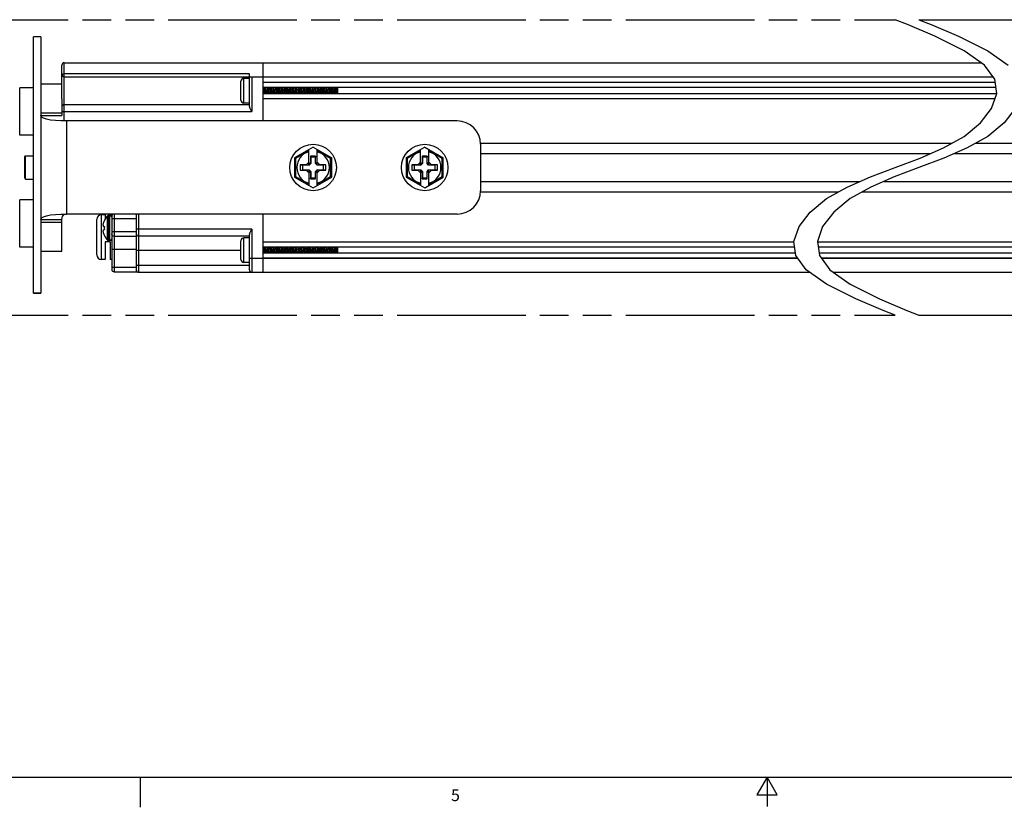
# Model space of a CAD drawing. Units: inches. Extents: x 0.5 to 43.5, y 0.5 to 33.5.
# Drawn here: x 15.7 to 24, y 0.5 to 7.2 of the extents above; entities that cross this region are included whole.
import ezdxf

# ---------------------------------------------------------------- set-up
doc = ezdxf.new("R2010")
doc.units = ezdxf.units.IN
doc.header["$LTSCALE"] = 2.42
doc.header["$MEASUREMENT"] = 0
doc.linetypes.add('PHANTOM', pattern=[0.8, 0.45, -0.05, 0.1, -0.05, 0.1, -0.05])
doc.layers.get('0').update_dxf_attribs({"linetype": 'CONTINUOUS'})
for name, color, linetype in [('02___PRT_ALL_AXES', 7, 'CONTINUOUS'), ('AXIS', 7, 'CONTINUOUS'), ('AXIS_COSMETIC_THREADS', 7, 'CONTINUOUS')]:
    doc.layers.add(name, color=color, linetype=linetype)
doc.styles.add('TEXTSTYLE_2', font='txt', dxfattribs={"width": 0.8})

msp = doc.modelspace()

# ---------------------------------------------------------------- linework, layer by layer
at = {"color": 7, "linetype": 'CONTINUOUS'}
for p, q in [((23.189, 7.1493), (23.0862, 7.1905)), ((23.2862, 7.1905), (23.389, 7.1493)), ((23.4206, 7.0507), (23.189, 7.1493)), ((23.389, 7.1493), (23.6206, 7.0507)), ((15.7929, 4.879), (15.7929, 7.0455)), ((15.8549, 7.0455), (15.8549, 4.879)), ((23.6682, 6.9272), (23.4206, 7.0507)), ((23.6206, 7.0507), (23.8682, 6.9272)), ((23.8402, 6.8052), (23.6682, 6.9272)), ((23.8682, 6.9272), (24.0402, 6.8052)), ((16.032, 6.522), (16.032, 6.8066)), ((16.0517, 6.3389), (16.0517, 6.8263)), ((16.0517, 6.8263), (23.8105, 6.8263)), ((17.7368, 6.3342), (17.7368, 6.8263)), ((23.9282, 6.6862), (23.8402, 6.8052)), ((17.6187, 6.7318), (16.0517, 6.7318)), ((16.0517, 6.7082), (17.6383, 6.7082)), ((17.5478, 6.5107), (17.5478, 6.6694)), ((17.5728, 6.4857), (17.5728, 6.6944)), ((17.6187, 6.6944), (17.5728, 6.6944)), ((17.6187, 6.4569), (17.6187, 6.7318)), ((17.6383, 6.7082), (17.6383, 6.4129)), ((17.6383, 6.7082), (23.9119, 6.7082)), ((23.9446, 6.5655), (23.9282, 6.6862)), ((23.932, 6.6583), (17.7368, 6.6583)), ((23.9378, 6.6157), (17.7368, 6.6157)), ((17.7375, 6.5858), (17.7368, 6.5918)), ((17.7478, 6.6017), (17.7491, 6.5828)), ((17.8285, 6.6135), (17.8281, 6.6157)), ((18.3667, 6.5645), (18.3667, 6.6157)), ((23.9443, 6.5645), (17.7368, 6.5645)), ((23.9295, 6.5219), (17.7368, 6.5219)), ((23.9013, 6.4404), (23.9446, 6.5655)), ((16.032, 6.4523), (16.032, 6.3801)), ((16.0517, 6.472), (17.6187, 6.472)), ((17.6187, 6.4857), (17.5728, 6.4857)), ((23.8067, 6.3171), (23.9013, 6.4404)), ((24.1013, 6.4404), (24.0067, 6.3171)), ((15.8549, 6.3801), (16.032, 6.3801)), ((16.032, 6.4129), (17.6383, 6.4129)), ((16.0714, 6.3342), (16.0714, 5.5468)), ((19.3785, 6.3342), (16.0714, 6.3342)), ((23.6682, 6.2037), (23.8067, 6.3171)), ((24.0067, 6.3171), (23.8682, 6.2037)), ((23.4943, 6.1059), (23.6682, 6.2037)), ((23.8682, 6.2037), (23.6943, 6.1059)), ((18.158, 6.1135), (18.0006, 6.0226)), ((18.1226, 5.969), (18.1226, 6.093)), ((18.158, 6.1135), (18.3155, 6.0226)), ((18.1935, 5.969), (18.1935, 6.093)), ((19.1029, 6.1135), (18.9454, 6.0226)), ((19.0675, 5.969), (19.0675, 6.093)), ((19.1029, 6.1135), (19.2604, 6.0226)), ((19.1383, 5.969), (19.1383, 6.093)), ((19.5742, 6.1472), (23.5676, 6.1472)), ((19.5754, 6.1373), (19.5754, 5.7436)), ((23.2963, 6.0202), (23.4943, 6.1059)), ((23.6943, 6.1059), (23.4963, 6.0202)), ((23.7676, 6.1472), (27.5607, 6.1472)), ((15.7171, 6.031), (15.725, 6.0389)), ((15.7171, 5.8499), (15.7171, 6.031)), ((15.725, 5.842), (15.725, 6.0389)), ((18.0006, 6.0226), (18.0006, 5.8584)), ((18.0106, 6.0168), (18.0006, 6.0226)), ((18.1226, 6.0815), (18.0106, 6.0168)), ((18.0106, 6.0168), (18.0106, 5.8641)), ((18.1368, 6.0369), (18.1368, 5.9832)), ((18.1368, 6.0369), (18.1383, 6.029)), ((18.1793, 6.0369), (18.1368, 6.0369)), ((18.1383, 6.029), (18.1383, 5.9737)), ((18.1777, 6.029), (18.1383, 6.029)), ((18.1793, 6.0369), (18.1777, 6.029)), ((18.1777, 5.9737), (18.1777, 6.029)), ((18.1793, 5.9832), (18.1793, 6.0369)), ((18.3055, 6.0168), (18.1935, 6.0815)), ((18.3055, 6.0168), (18.3155, 6.0226)), ((18.3055, 5.8641), (18.3055, 6.0168)), ((18.3155, 5.8584), (18.3155, 6.0226)), ((18.9454, 6.0226), (18.9454, 5.8584)), ((18.9554, 6.0168), (18.9454, 6.0226)), ((19.0675, 6.0815), (18.9554, 6.0168)), ((18.9554, 6.0168), (18.9554, 5.8641)), ((19.1242, 6.0369), (19.0817, 6.0369)), ((19.0817, 6.0369), (19.0817, 5.9832)), ((19.0817, 6.0369), (19.0832, 6.029)), ((19.1226, 6.029), (19.0832, 6.029)), ((19.0832, 6.029), (19.0832, 5.9737)), ((19.1242, 6.0369), (19.1226, 6.029)), ((19.1226, 5.9737), (19.1226, 6.029)), ((19.1242, 5.9832), (19.1242, 6.0369)), ((19.2504, 6.0168), (19.1383, 6.0815)), ((19.2504, 6.0168), (19.2604, 6.0226)), ((19.2504, 5.8641), (19.2504, 6.0168)), ((19.2604, 5.8584), (19.2604, 6.0226)), ((19.5754, 6.0586), (23.3849, 6.0586)), ((23.0862, 5.9405), (23.2963, 6.0202)), ((23.4963, 6.0202), (23.2862, 5.9405)), ((23.5849, 6.0586), (27.5596, 6.0586)), ((18.0498, 5.9641), (18.0498, 5.9168)), ((18.0498, 5.9641), (18.0695, 5.9602)), ((18.1009, 5.9641), (18.0498, 5.9641)), ((18.0498, 5.9168), (18.0695, 5.9208)), ((18.0695, 5.9602), (18.0695, 5.9208)), ((18.1248, 5.9602), (18.0695, 5.9602)), ((18.0695, 5.9208), (18.1248, 5.9208)), ((18.1226, 5.9857), (18.1009, 5.9641)), ((18.1009, 5.9641), (18.1248, 5.9602)), ((18.1009, 5.9168), (18.1248, 5.9208)), ((18.1368, 5.9832), (18.1226, 5.969)), ((18.1383, 5.9737), (18.1248, 5.9602)), ((18.1248, 5.9208), (18.1383, 5.9073)), ((18.1368, 5.9832), (18.1383, 5.9737)), ((18.1793, 5.9832), (18.1777, 5.9737)), ((18.1912, 5.9602), (18.1777, 5.9737)), ((18.1777, 5.9073), (18.1912, 5.9208)), ((18.1793, 5.9832), (18.1935, 5.969)), ((18.2151, 5.9641), (18.1912, 5.9602)), ((18.2466, 5.9602), (18.1912, 5.9602)), ((18.1912, 5.9208), (18.2466, 5.9208)), ((18.2151, 5.9168), (18.1912, 5.9208)), ((18.2151, 5.9641), (18.1935, 5.9857)), ((18.2663, 5.9641), (18.2151, 5.9641)), ((18.2663, 5.9641), (18.2466, 5.9602)), ((18.2466, 5.9208), (18.2466, 5.9602)), ((18.2663, 5.9168), (18.2466, 5.9208)), ((18.2663, 5.9168), (18.2663, 5.9641)), ((18.9946, 5.9641), (18.9946, 5.9168)), ((19.0458, 5.9641), (18.9946, 5.9641)), ((18.9946, 5.9641), (19.0143, 5.9602)), ((18.9946, 5.9168), (19.0143, 5.9208)), ((19.0143, 5.9602), (19.0143, 5.9208)), ((19.0697, 5.9602), (19.0143, 5.9602)), ((19.0143, 5.9208), (19.0697, 5.9208)), ((19.0675, 5.9857), (19.0458, 5.9641)), ((19.0458, 5.9641), (19.0697, 5.9602)), ((19.0458, 5.9168), (19.0697, 5.9208)), ((19.0817, 5.9832), (19.0675, 5.969)), ((19.0832, 5.9737), (19.0697, 5.9602)), ((19.0697, 5.9208), (19.0832, 5.9073)), ((19.0817, 5.9832), (19.0832, 5.9737)), ((19.1242, 5.9832), (19.1226, 5.9737)), ((19.1361, 5.9602), (19.1226, 5.9737)), ((19.1226, 5.9073), (19.1361, 5.9208)), ((19.1242, 5.9832), (19.1383, 5.969)), ((19.16, 5.9641), (19.1361, 5.9602)), ((19.1915, 5.9602), (19.1361, 5.9602)), ((19.1361, 5.9208), (19.1915, 5.9208)), ((19.16, 5.9168), (19.1361, 5.9208)), ((19.16, 5.9641), (19.1383, 5.9857)), ((19.2112, 5.9641), (19.16, 5.9641)), ((19.2112, 5.9641), (19.1915, 5.9602)), ((19.1915, 5.9208), (19.1915, 5.9602)), ((19.2112, 5.9168), (19.1915, 5.9208)), ((19.2112, 5.9168), (19.2112, 5.9641)), ((22.8761, 5.8607), (23.0862, 5.9405)), ((23.2862, 5.9405), (23.0761, 5.8607)), ((15.7171, 5.8499), (15.725, 5.842)), ((18.0106, 5.8641), (18.0006, 5.8584)), ((18.0006, 5.8584), (18.158, 5.7674)), ((18.0106, 5.8641), (18.1226, 5.7994)), ((18.0498, 5.9168), (18.1009, 5.9168)), ((18.1009, 5.9168), (18.1226, 5.8952)), ((18.1226, 5.9119), (18.1226, 5.7879)), ((18.1368, 5.8977), (18.1226, 5.9119)), ((18.1368, 5.8977), (18.1383, 5.9073)), ((18.1368, 5.8977), (18.1368, 5.844)), ((18.1368, 5.844), (18.1383, 5.8519)), ((18.1368, 5.844), (18.1793, 5.844)), ((18.1383, 5.9073), (18.1383, 5.8519)), ((18.1383, 5.8519), (18.1777, 5.8519)), ((18.158, 5.7674), (18.3155, 5.8584)), ((18.1777, 5.8519), (18.1777, 5.9073)), ((18.1793, 5.8977), (18.1777, 5.9073)), ((18.1793, 5.844), (18.1777, 5.8519)), ((18.1793, 5.8977), (18.1935, 5.9119)), ((18.1793, 5.844), (18.1793, 5.8977)), ((18.1935, 5.8952), (18.2151, 5.9168)), ((18.1935, 5.7879), (18.1935, 5.9119)), ((18.1935, 5.7994), (18.3055, 5.8641)), ((18.2151, 5.9168), (18.2663, 5.9168)), ((18.3055, 5.8641), (18.3155, 5.8584)), ((18.9554, 5.8641), (18.9454, 5.8584)), ((18.9454, 5.8584), (19.1029, 5.7674)), ((18.9554, 5.8641), (19.0675, 5.7994)), ((18.9946, 5.9168), (19.0458, 5.9168)), ((19.0458, 5.9168), (19.0675, 5.8952)), ((19.0817, 5.8977), (19.0675, 5.9119)), ((19.0675, 5.9119), (19.0675, 5.7879)), ((19.0817, 5.8977), (19.0832, 5.9073)), ((19.0817, 5.8977), (19.0817, 5.844)), ((19.0817, 5.844), (19.0832, 5.8519)), ((19.0817, 5.844), (19.1242, 5.844)), ((19.0832, 5.9073), (19.0832, 5.8519)), ((19.0832, 5.8519), (19.1226, 5.8519)), ((19.1029, 5.7674), (19.2604, 5.8584)), ((19.1226, 5.8519), (19.1226, 5.9073)), ((19.1242, 5.8977), (19.1226, 5.9073)), ((19.1242, 5.844), (19.1226, 5.8519)), ((19.1242, 5.8977), (19.1383, 5.9119)), ((19.1242, 5.844), (19.1242, 5.8977)), ((19.1383, 5.8952), (19.16, 5.9168)), ((19.1383, 5.7879), (19.1383, 5.9119)), ((19.1383, 5.7994), (19.2504, 5.8641)), ((19.16, 5.9168), (19.2112, 5.9168)), ((19.2504, 5.8641), (19.2604, 5.8584)), ((22.6781, 5.775), (22.8761, 5.8607)), ((23.0761, 5.8607), (22.8781, 5.775)), ((19.5754, 5.8224), (22.7875, 5.8224)), ((22.5042, 5.6772), (22.6781, 5.775)), ((22.8781, 5.775), (22.7042, 5.6772)), ((22.9875, 5.8224), (27.5596, 5.8224)), ((19.5742, 5.7338), (22.6048, 5.7338)), ((22.3658, 5.5637), (22.5042, 5.6772)), ((22.7042, 5.6772), (22.5658, 5.5637)), ((22.8048, 5.7338), (27.5607, 5.7338)), ((15.8549, 5.5009), (16.032, 5.5009)), ((19.3785, 5.5468), (16.0714, 5.5468)), ((16.3273, 5.2023), (16.3273, 5.5015)), ((16.3667, 5.1629), (16.3667, 5.5409)), ((16.3982, 5.5409), (16.3982, 5.5038)), ((16.4415, 5.5367), (16.4415, 5.5409)), ((16.4533, 5.529), (16.4533, 5.0783)), ((16.4533, 5.5094), (16.662, 5.5094)), ((16.473, 5.5468), (16.473, 5.0586)), ((16.662, 5.5468), (16.662, 5.0586)), ((16.6817, 5.5468), (16.6817, 5.0546)), ((17.7368, 5.0546), (17.7368, 5.5468)), ((22.2711, 5.4404), (22.3658, 5.5637)), ((22.5658, 5.5637), (22.4711, 5.4404)), ((16.3803, 5.4482), (16.3801, 5.4455)), ((16.3801, 5.4455), (16.3803, 5.4447)), ((16.3806, 5.4509), (16.3803, 5.4482)), ((16.3803, 5.4447), (16.3806, 5.4439)), ((16.381, 5.4538), (16.3806, 5.4509)), ((16.3806, 5.4439), (16.381, 5.4431)), ((16.381, 5.4431), (16.3915, 5.4412)), ((16.3915, 5.4894), (16.391, 5.4897)), ((17.6383, 5.4188), (16.662, 5.4188)), ((17.6383, 5.4188), (17.6383, 5.0546)), ((22.2278, 5.3155), (22.2711, 5.4404)), ((22.4711, 5.4404), (22.4278, 5.3155)), ((16.3803, 5.4126), (16.3801, 5.4118)), ((16.3801, 5.4118), (16.3803, 5.4092)), ((16.3806, 5.4134), (16.3803, 5.4126)), ((16.3803, 5.4092), (16.3806, 5.4064)), ((16.381, 5.4142), (16.3806, 5.4134)), ((16.3806, 5.4064), (16.381, 5.4035)), ((16.381, 5.4142), (16.3915, 5.4161)), ((16.391, 5.3676), (16.3915, 5.3679)), ((16.4533, 5.3981), (16.662, 5.3981)), ((16.473, 5.3599), (16.662, 5.3599)), ((17.6187, 5.3598), (16.6817, 5.3598)), ((17.5728, 5.1373), (17.5728, 5.346)), ((17.6187, 5.346), (17.5728, 5.346)), ((17.6187, 5.0743), (17.6187, 5.3748)), ((16.3982, 5.3125), (16.3982, 5.1629)), ((16.4415, 5.3125), (16.3982, 5.3125)), ((16.4415, 5.3125), (16.4415, 5.1629)), ((17.5478, 5.1623), (17.5478, 5.321)), ((22.2285, 5.3098), (17.7368, 5.3098)), ((22.2343, 5.2672), (17.7368, 5.2672)), ((17.7478, 5.2533), (17.7491, 5.2343)), ((17.8285, 5.265), (17.8281, 5.2672)), ((18.3667, 5.2161), (18.3667, 5.2672)), ((22.2442, 5.1949), (22.2278, 5.3155)), ((22.4278, 5.3155), (22.4442, 5.1949)), ((29.3981, 5.3098), (22.4285, 5.3098)), ((29.3981, 5.2672), (22.4343, 5.2672)), ((16.662, 5.2456), (16.4533, 5.2456)), ((16.662, 5.2416), (17.5478, 5.2416)), ((17.6187, 5.1727), (22.2605, 5.1727)), ((17.7375, 5.2373), (17.7368, 5.2434)), ((22.2413, 5.2161), (17.7368, 5.2161)), ((22.26, 5.1735), (17.7368, 5.1735)), ((22.3321, 5.0759), (22.2442, 5.1949)), ((29.3981, 5.2161), (22.4413, 5.2161)), ((22.4442, 5.1949), (22.5321, 5.0759)), ((29.3981, 5.1735), (22.46, 5.1735)), ((22.4605, 5.1727), (29.5163, 5.1727)), ((16.3982, 5.1629), (16.3667, 5.1629)), ((16.4533, 5.1629), (16.4415, 5.1629)), ((16.4533, 5.0979), (16.662, 5.0979)), ((16.662, 5.1137), (17.6187, 5.1137)), ((17.6187, 5.1373), (17.5728, 5.1373)), ((16.473, 5.0586), (16.6699, 5.0586)), ((16.6817, 5.0546), (22.3621, 5.0546)), ((22.5042, 4.9537), (22.3321, 5.0759)), ((22.5321, 5.0759), (22.7042, 4.9537)), ((22.5621, 5.0546), (31.0438, 5.0546)), ((22.7522, 4.8297), (22.5042, 4.9537)), ((22.7042, 4.9537), (22.9522, 4.8297)), ((15.7929, 4.8811), (15.8549, 4.8811)), ((15.7929, 4.879), (15.8549, 4.879)), ((22.9838, 4.7308), (22.7522, 4.8297)), ((22.9522, 4.8297), (23.1839, 4.7308)), ((23.0862, 4.6905), (22.9838, 4.7308)), ((23.1839, 4.7308), (23.2862, 4.6905)), ((0.7971, 0.785), (43.2033, 0.785)), ((16.6951, 0.7794), (16.6951, 0.5294)), ((22.0003, 0.7853), (21.9137, 0.6353)), ((22.0869, 0.6353), (22.0003, 0.7853)), ((22.0003, 0.7853), (22.0003, 0.5353)), ((21.9137, 0.6353), (22.0869, 0.6353))]:
    msp.add_line(p, q, dxfattribs=at)
for points in [[(16.032, 6.7279), (16.0323, 6.7284), (16.0328, 6.729), (16.0338, 6.7295), (16.0352, 6.73), (16.0369, 6.7304), (16.0388, 6.7308), (16.0411, 6.7312), (16.0436, 6.7314), (16.0462, 6.7316), (16.0489, 6.7318), (16.0517, 6.7318)], [(17.7403, 6.5645), (17.7402, 6.5651), (17.7393, 6.571), (17.7384, 6.578), (17.7375, 6.5858)], [(17.7468, 6.6157), (17.747, 6.6131), (17.7478, 6.6017)], [(17.7482, 6.6016), (17.7474, 6.6128), (17.7472, 6.6157)], [(17.7508, 6.5645), (17.7506, 6.567), (17.7498, 6.5784), (17.7482, 6.6016)], [(17.7639, 6.5645), (17.7639, 6.5648), (17.763, 6.5706), (17.762, 6.5776), (17.7611, 6.5853), (17.7602, 6.5933), (17.7593, 6.6011), (17.7584, 6.6083), (17.7575, 6.6144), (17.7572, 6.6157)], [(17.7704, 6.6157), (17.7706, 6.6128), (17.7714, 6.6016)], [(17.7718, 6.6016), (17.771, 6.6125), (17.7708, 6.6157)], [(17.7714, 6.6016), (17.773, 6.5784), (17.7738, 6.567), (17.774, 6.5645)], [(17.7744, 6.5645), (17.7742, 6.5672), (17.7734, 6.5785), (17.7718, 6.6016)], [(17.7875, 6.5645), (17.7875, 6.5645), (17.7866, 6.5703), (17.7857, 6.5772), (17.7848, 6.5849), (17.7839, 6.5929), (17.783, 6.6007), (17.7821, 6.6079), (17.7812, 6.6141), (17.7809, 6.6157)], [(17.794, 6.6157), (17.7943, 6.6125), (17.7951, 6.6016)], [(17.797, 6.5785), (17.7954, 6.6016), (17.7947, 6.6127), (17.7944, 6.6157)], [(17.7951, 6.6016), (17.7966, 6.5785), (17.7974, 6.5672), (17.7976, 6.5645)], [(17.8112, 6.5645), (17.8103, 6.5699), (17.8094, 6.5768), (17.8085, 6.5845), (17.8076, 6.5925), (17.8067, 6.6003), (17.8057, 6.6075), (17.8048, 6.6138), (17.8045, 6.6157)], [(17.8177, 6.6157), (17.8179, 6.6127), (17.8187, 6.6016), (17.8202, 6.5785)], [(17.8198, 6.5901), (17.8191, 6.6009), (17.8184, 6.6115), (17.818, 6.6157)], [(17.8216, 6.5645), (17.8214, 6.5675), (17.8206, 6.5786), (17.8198, 6.5901)], [(17.8348, 6.5645), (17.834, 6.5696), (17.8331, 6.5764), (17.8321, 6.584), (17.8312, 6.592), (17.8303, 6.5999), (17.8294, 6.6072), (17.8285, 6.6135)], [(17.8413, 6.6157), (17.8416, 6.6115), (17.8423, 6.6009), (17.8431, 6.5901)], [(17.8427, 6.6017), (17.8419, 6.613), (17.8417, 6.6157)], [(17.8453, 6.5645), (17.8451, 6.567), (17.8443, 6.5784), (17.8427, 6.6017)], [(17.8431, 6.5901), (17.8439, 6.5786), (17.8446, 6.5675), (17.8449, 6.5645)], [(17.8584, 6.5645), (17.8576, 6.5693), (17.8567, 6.576), (17.8558, 6.5836), (17.8549, 6.5916), (17.854, 6.5995), (17.8531, 6.6068), (17.8522, 6.6131), (17.8517, 6.6157)], [(17.8649, 6.6157), (17.8651, 6.613), (17.8659, 6.6017)], [(17.8663, 6.6016), (17.8655, 6.6126), (17.8653, 6.6157)], [(17.8659, 6.6017), (17.8675, 6.5784), (17.8683, 6.567), (17.8685, 6.5645)], [(17.8689, 6.5645), (17.8687, 6.5671), (17.8679, 6.5784), (17.8663, 6.6016)], [(17.882, 6.5645), (17.8813, 6.5689), (17.8804, 6.5756), (17.8795, 6.5832), (17.8786, 6.5912), (17.8777, 6.599), (17.8768, 6.6064), (17.8758, 6.6128), (17.8753, 6.6157)], [(17.8885, 6.6157), (17.8888, 6.6126), (17.8895, 6.6016)], [(17.8899, 6.6016), (17.8891, 6.6127), (17.8889, 6.6157)], [(17.8895, 6.6016), (17.8911, 6.5784), (17.8919, 6.5671), (17.8921, 6.5645)], [(17.8925, 6.5645), (17.8923, 6.5674), (17.8915, 6.5785), (17.8899, 6.6016)], [(17.9013, 6.5986), (17.9004, 6.606), (17.8995, 6.6125), (17.899, 6.6157)], [(17.9057, 6.5645), (17.905, 6.5686), (17.9041, 6.5753), (17.9032, 6.5828), (17.9013, 6.5986)], [(17.9121, 6.6157), (17.9124, 6.6127), (17.9132, 6.6016)], [(17.9143, 6.5901), (17.9136, 6.6005), (17.9129, 6.6108), (17.9125, 6.6157)], [(17.9132, 6.6016), (17.9147, 6.5785), (17.9155, 6.5674), (17.9157, 6.5645)], [(17.9161, 6.5645), (17.9159, 6.5676), (17.9151, 6.5786), (17.9143, 6.5901)], [(17.925, 6.5982), (17.9241, 6.6057), (17.9232, 6.6122), (17.9226, 6.6157)], [(17.9293, 6.5645), (17.9287, 6.5683), (17.9277, 6.5749), (17.9268, 6.5824), (17.925, 6.5982)], [(17.9358, 6.6157), (17.9361, 6.6108), (17.9369, 6.6005), (17.9376, 6.5901)], [(17.9387, 6.5785), (17.9372, 6.6018), (17.9364, 6.6131), (17.9362, 6.6157)], [(17.9376, 6.5901), (17.9383, 6.5786), (17.9391, 6.5676), (17.9394, 6.5645)], [(17.9505, 6.5819), (17.9487, 6.5978), (17.9478, 6.6053), (17.9469, 6.6119), (17.9462, 6.6157)], [(17.9594, 6.6157), (17.9596, 6.6131), (17.9604, 6.6018), (17.962, 6.5785)], [(17.9608, 6.6016), (17.96, 6.6127), (17.9598, 6.6157)], [(17.9634, 6.5645), (17.9632, 6.567), (17.9624, 6.5784), (17.9608, 6.6016)], [(17.9742, 6.5815), (17.9724, 6.5974), (17.9714, 6.6049), (17.9705, 6.6116), (17.9698, 6.6157)], [(17.983, 6.6157), (17.9832, 6.6127), (17.984, 6.6016)], [(17.9844, 6.6016), (17.9836, 6.6126), (17.9834, 6.6157)], [(17.984, 6.6016), (17.9856, 6.5784), (17.9864, 6.567), (17.9866, 6.5645)], [(17.987, 6.5645), (17.9868, 6.5672), (17.986, 6.5785), (17.9844, 6.6016)], [(18.0002, 6.5645), (17.9997, 6.5673), (17.9988, 6.5737), (17.9978, 6.5811), (17.9969, 6.589), (17.996, 6.5969), (17.9951, 6.6045), (17.9942, 6.6112), (17.9935, 6.6157)], [(18.0066, 6.6157), (18.0069, 6.6126), (18.0076, 6.6016)], [(18.0088, 6.5901), (18.0081, 6.6012), (18.0073, 6.612), (18.007, 6.6157)], [(18.0076, 6.6016), (18.0092, 6.5785), (18.01, 6.5672), (18.0102, 6.5645)], [(18.0106, 6.5645), (18.0104, 6.5676), (18.0096, 6.5786), (18.0088, 6.5901)], [(18.0238, 6.5645), (18.0233, 6.567), (18.0224, 6.5733), (18.0215, 6.5807), (18.0206, 6.5886), (18.0197, 6.5965), (18.0188, 6.6041), (18.0179, 6.6109), (18.0171, 6.6157)], [(18.0303, 6.6157), (18.0305, 6.612), (18.0313, 6.6012), (18.032, 6.5901)], [(18.0332, 6.5786), (18.0317, 6.6017), (18.0308, 6.6131), (18.0306, 6.6157)], [(18.032, 6.5901), (18.0328, 6.5786), (18.0336, 6.5676), (18.0338, 6.5645)], [(18.0474, 6.5645), (18.047, 6.5667), (18.0461, 6.573), (18.0452, 6.5803), (18.0443, 6.5881), (18.0434, 6.5961), (18.0425, 6.6037), (18.0415, 6.6105), (18.0407, 6.6157)], [(18.0539, 6.6157), (18.0541, 6.6131), (18.0549, 6.6017), (18.0565, 6.5786)], [(18.0553, 6.6016), (18.0545, 6.6129), (18.0543, 6.6157)], [(18.0579, 6.5645), (18.0577, 6.567), (18.0569, 6.5784), (18.0553, 6.6016)], [(18.071, 6.5645), (18.0707, 6.5664), (18.0698, 6.5726), (18.0689, 6.5799), (18.068, 6.5877), (18.067, 6.5957), (18.0661, 6.6033), (18.0652, 6.6102), (18.0643, 6.6157)], [(18.0775, 6.6157), (18.0777, 6.6129), (18.0785, 6.6016)], [(18.0797, 6.5901), (18.0789, 6.6016), (18.0781, 6.6126), (18.0779, 6.6157)], [(18.0785, 6.6016), (18.0801, 6.5784), (18.0809, 6.567), (18.0811, 6.5645)], [(18.0815, 6.5645), (18.0813, 6.5669), (18.0805, 6.5783), (18.0797, 6.5901)], [(18.0947, 6.5645), (18.0944, 6.5661), (18.0934, 6.5722), (18.0925, 6.5794), (18.0916, 6.5873), (18.0907, 6.5952), (18.0898, 6.6029), (18.0889, 6.6099), (18.088, 6.6156), (18.088, 6.6157)], [(18.1011, 6.6157), (18.1014, 6.6126), (18.1021, 6.6016), (18.1029, 6.5901)], [(18.1041, 6.5785), (18.1025, 6.6016), (18.1017, 6.6127), (18.1015, 6.6157)], [(18.1029, 6.5901), (18.1037, 6.5783), (18.1045, 6.5669), (18.1047, 6.5645)], [(18.1183, 6.5645), (18.118, 6.5658), (18.1171, 6.5719), (18.1162, 6.579), (18.1153, 6.5868), (18.1144, 6.5948), (18.1135, 6.6025), (18.1126, 6.6095), (18.1117, 6.6154), (18.1116, 6.6157)], [(18.1247, 6.6157), (18.125, 6.6127), (18.1258, 6.6016), (18.1273, 6.5785)], [(18.1277, 6.5786), (18.1261, 6.6017), (18.1253, 6.613), (18.1251, 6.6157)], [(18.1419, 6.5645), (18.1417, 6.5655), (18.1408, 6.5715), (18.1399, 6.5786), (18.139, 6.5864), (18.1381, 6.5944), (18.1371, 6.6021), (18.1362, 6.6092), (18.1353, 6.6151), (18.1352, 6.6157)], [(18.1484, 6.6157), (18.1486, 6.613), (18.1494, 6.6017), (18.1509, 6.5786)], [(18.1513, 6.5785), (18.1498, 6.6018), (18.149, 6.6131), (18.1488, 6.6157)], [(18.1655, 6.5645), (18.1654, 6.5652), (18.1645, 6.5712), (18.1635, 6.5782), (18.1626, 6.586), (18.1617, 6.594), (18.1608, 6.6017), (18.1599, 6.6088), (18.159, 6.6148), (18.1588, 6.6157)], [(18.172, 6.6157), (18.1722, 6.6131), (18.173, 6.6018), (18.1746, 6.5785)], [(18.1749, 6.5788), (18.1734, 6.6016), (18.1726, 6.6127), (18.1724, 6.6157)], [(18.1891, 6.5645), (18.189, 6.5649), (18.1881, 6.5708), (18.1872, 6.5778), (18.1863, 6.5855), (18.1854, 6.5935), (18.1845, 6.6013), (18.1836, 6.6084), (18.1827, 6.6145), (18.1824, 6.6157)], [(18.1956, 6.6157), (18.1958, 6.6127), (18.1966, 6.6016), (18.1982, 6.5788)], [(18.197, 6.6016), (18.1962, 6.6127), (18.196, 6.6157)], [(18.1996, 6.5645), (18.1994, 6.5674), (18.1986, 6.5785), (18.197, 6.6016)], [(18.2127, 6.5645), (18.2127, 6.5646), (18.2118, 6.5705), (18.2109, 6.5774), (18.21, 6.5851), (18.2091, 6.5931), (18.2082, 6.6009), (18.2072, 6.6081), (18.2063, 6.6142), (18.2061, 6.6157)], [(18.2192, 6.6157), (18.2195, 6.6127), (18.2202, 6.6016)], [(18.2222, 6.5786), (18.2206, 6.6017), (18.2198, 6.6129), (18.2196, 6.6157)], [(18.2202, 6.6016), (18.2218, 6.5785), (18.2226, 6.5674), (18.2228, 6.5645)], [(18.2364, 6.5645), (18.2355, 6.5701), (18.2346, 6.577), (18.2336, 6.5847), (18.2327, 6.5927), (18.2318, 6.6005), (18.2309, 6.6077), (18.23, 6.6139), (18.2297, 6.6157)], [(18.2429, 6.6157), (18.2431, 6.6129), (18.2439, 6.6017), (18.2454, 6.5786)], [(18.2458, 6.5786), (18.2443, 6.6017), (18.2434, 6.6131), (18.2432, 6.6157)], [(18.26, 6.5645), (18.2591, 6.5698), (18.2582, 6.5766), (18.2573, 6.5843), (18.2564, 6.5922), (18.2555, 6.6001), (18.2546, 6.6074), (18.2537, 6.6136), (18.2533, 6.6157)], [(18.2665, 6.6157), (18.2667, 6.6131), (18.2675, 6.6017), (18.269, 6.5786)], [(18.2687, 6.5901), (18.2679, 6.6016), (18.2671, 6.6129), (18.2669, 6.6157)], [(18.2705, 6.5645), (18.27, 6.57), (18.2693, 6.5799), (18.2687, 6.5901)], [(18.2836, 6.5645), (18.2828, 6.5694), (18.2819, 6.5762), (18.281, 6.5838), (18.2801, 6.5918), (18.2792, 6.5997), (18.2783, 6.607), (18.2774, 6.6133), (18.2769, 6.6157)], [(18.2901, 6.6157), (18.2903, 6.6129), (18.2911, 6.6016), (18.2919, 6.5901)], [(18.2915, 6.6016), (18.2907, 6.6126), (18.2905, 6.6157)], [(18.2941, 6.5645), (18.2939, 6.5672), (18.2931, 6.5785), (18.2915, 6.6016)], [(18.2919, 6.5901), (18.2926, 6.5799), (18.2933, 6.57), (18.2937, 6.5645)], [(18.3072, 6.5645), (18.3072, 6.5648), (18.3063, 6.5706), (18.3054, 6.5775), (18.3045, 6.5851), (18.3036, 6.593), (18.3027, 6.6008), (18.3018, 6.6079), (18.3009, 6.614), (18.3005, 6.6157)], [(18.3137, 6.6157), (18.314, 6.6126), (18.3147, 6.6016)], [(18.3167, 6.5785), (18.3151, 6.6016), (18.3143, 6.6128), (18.3141, 6.6157)], [(18.3147, 6.6016), (18.3163, 6.5785), (18.3171, 6.5672), (18.3173, 6.5645)], [(18.3309, 6.5645), (18.3306, 6.5658), (18.3297, 6.5718), (18.3288, 6.5789), (18.3279, 6.5866), (18.327, 6.5945), (18.3261, 6.6022), (18.3252, 6.6092), (18.3243, 6.615), (18.3242, 6.6157)], [(18.3384, 6.6017), (18.3376, 6.6128), (18.3373, 6.6157)], [(18.3377, 6.6157), (18.3378, 6.6155), (18.3385, 6.6049), (18.3393, 6.5935), (18.3401, 6.5821), (18.3408, 6.571), (18.3413, 6.5645)], [(18.3409, 6.5645), (18.3407, 6.5673), (18.3399, 6.5784), (18.3384, 6.6017)], [(18.3545, 6.5645), (18.3541, 6.5669), (18.3532, 6.5731), (18.3523, 6.5804), (18.3514, 6.5881), (18.3505, 6.596), (18.3496, 6.6036), (18.3487, 6.6104), (18.3478, 6.6157)], [(18.3574, 6.5901), (18.3569, 6.5999), (18.3564, 6.6094), (18.356, 6.6157)], [(18.359, 6.5645), (18.3585, 6.5717), (18.358, 6.5806), (18.3574, 6.5901)], [(17.7491, 6.5828), (17.7498, 6.5718), (17.7504, 6.5645)], [(17.798, 6.5645), (17.7978, 6.5675), (17.797, 6.5785)], [(17.8202, 6.5785), (17.821, 6.5675), (17.8212, 6.5645)], [(17.9398, 6.5645), (17.9395, 6.5673), (17.9387, 6.5785)], [(17.9529, 6.5645), (17.9523, 6.5679), (17.9514, 6.5745), (17.9505, 6.5819)], [(17.962, 6.5785), (17.9628, 6.5673), (17.963, 6.5645)], [(17.9766, 6.5645), (17.976, 6.5676), (17.9751, 6.5741), (17.9742, 6.5815)], [(18.0342, 6.5645), (18.034, 6.5674), (18.0332, 6.5786)], [(18.0565, 6.5786), (18.0572, 6.5674), (18.0575, 6.5645)], [(18.1051, 6.5645), (18.1049, 6.5675), (18.1041, 6.5785)], [(18.1273, 6.5785), (18.1281, 6.5675), (18.1283, 6.5645)], [(18.1287, 6.5645), (18.1285, 6.5676), (18.1277, 6.5786)], [(18.1509, 6.5786), (18.1517, 6.5676), (18.152, 6.5645)], [(18.1524, 6.5645), (18.1521, 6.5672), (18.1513, 6.5785)], [(18.1746, 6.5785), (18.1754, 6.5672), (18.1756, 6.5645)], [(18.176, 6.5645), (18.1757, 6.5678), (18.1749, 6.5788)], [(18.1982, 6.5788), (18.1989, 6.5678), (18.1992, 6.5645)], [(18.2232, 6.5645), (18.223, 6.5676), (18.2222, 6.5786)], [(18.2454, 6.5786), (18.2462, 6.5676), (18.2464, 6.5645)], [(18.2468, 6.5645), (18.2466, 6.5674), (18.2458, 6.5786)], [(18.269, 6.5786), (18.2698, 6.5674), (18.2701, 6.5645)], [(18.3177, 6.5645), (18.3175, 6.5675), (18.3167, 6.5785)], [(17.6187, 6.4569), (17.6189, 6.4541), (17.6196, 6.4509), (17.6207, 6.4471), (17.6225, 6.4427), (17.6247, 6.4377), (17.6276, 6.4321), (17.6309, 6.426), (17.6345, 6.4195), (17.6383, 6.4129)], [(16.0714, 6.3342), (16.0233, 6.335), (15.9776, 6.3376), (15.9365, 6.342), (15.9022, 6.3482), (15.8764, 6.3565), (15.8603, 6.367), (15.8549, 6.3801)], [(15.8549, 5.5009), (15.8603, 5.5139), (15.8764, 5.5244), (15.9022, 5.5327), (15.9365, 5.5389), (15.9776, 5.5433), (16.0233, 5.5459), (16.0714, 5.5468)], [(16.032, 5.5009), (16.0332, 5.515), (16.0369, 5.5266), (16.0431, 5.5356), (16.0515, 5.5419), (16.0612, 5.5456), (16.0714, 5.5468)], [(16.381, 5.4538), (16.382, 5.4591), (16.383, 5.4637), (16.384, 5.4678), (16.3851, 5.4716), (16.3862, 5.4752), (16.3874, 5.4788), (16.3886, 5.4824), (16.39, 5.4859), (16.3915, 5.4894)], [(16.3915, 5.4412), (16.3912, 5.437), (16.3911, 5.4329), (16.391, 5.4287)], [(16.391, 5.4287), (16.3911, 5.4245), (16.3912, 5.4203), (16.3915, 5.4161)], [(17.6383, 5.4188), (17.6345, 5.4122), (17.6309, 5.4057), (17.6276, 5.3996), (17.6247, 5.394), (17.6225, 5.389), (17.6207, 5.3847), (17.6196, 5.3809), (17.6189, 5.3776), (17.6187, 5.3748)], [(16.3915, 5.3679), (16.39, 5.3714), (16.3886, 5.375), (16.3873, 5.3785), (16.3861, 5.3822), (16.385, 5.3858), (16.384, 5.3896), (16.383, 5.3937), (16.382, 5.3983), (16.381, 5.4035)], [(16.473, 5.3599), (16.4669, 5.3609), (16.4614, 5.3636), (16.4571, 5.3678), (16.4543, 5.3731), (16.4533, 5.379)], [(17.7468, 5.2672), (17.747, 5.2647), (17.7478, 5.2533)], [(17.7498, 5.23), (17.7482, 5.2531), (17.7474, 5.2643), (17.7472, 5.2672)], [(17.7639, 5.2161), (17.7639, 5.2164), (17.763, 5.2222), (17.762, 5.2292), (17.7611, 5.2369), (17.7602, 5.2449), (17.7593, 5.2527), (17.7584, 5.2598), (17.7575, 5.2659), (17.7572, 5.2672)], [(17.7704, 5.2672), (17.7706, 5.2643), (17.7714, 5.2531), (17.773, 5.23)], [(17.7734, 5.23), (17.7718, 5.2531), (17.771, 5.2641), (17.7708, 5.2672)], [(17.7875, 5.2161), (17.7875, 5.2161), (17.7866, 5.2219), (17.7857, 5.2288), (17.7848, 5.2365), (17.7839, 5.2445), (17.783, 5.2523), (17.7821, 5.2595), (17.7812, 5.2656), (17.7809, 5.2672)], [(17.794, 5.2672), (17.7943, 5.2641), (17.7951, 5.2531), (17.7966, 5.23)], [(17.7954, 5.2532), (17.7947, 5.2643), (17.7944, 5.2672)], [(17.798, 5.2161), (17.7978, 5.219), (17.797, 5.2301), (17.7954, 5.2532)], [(17.8112, 5.2161), (17.8103, 5.2215), (17.8094, 5.2284), (17.8085, 5.236), (17.8076, 5.244), (17.8067, 5.2519), (17.8057, 5.2591), (17.8048, 5.2653), (17.8045, 5.2672)], [(17.8177, 5.2672), (17.8179, 5.2643), (17.8187, 5.2532)], [(17.8198, 5.2416), (17.8191, 5.2525), (17.8184, 5.2631), (17.818, 5.2672)], [(17.8187, 5.2532), (17.8202, 5.2301), (17.821, 5.219), (17.8212, 5.2161)], [(17.8348, 5.2161), (17.834, 5.2212), (17.8331, 5.228), (17.8321, 5.2356), (17.8312, 5.2436), (17.8303, 5.2515), (17.8294, 5.2587), (17.8285, 5.265)], [(17.8413, 5.2672), (17.8416, 5.2631), (17.8423, 5.2525), (17.8431, 5.2416)], [(17.8443, 5.23), (17.8427, 5.2532), (17.8419, 5.2646), (17.8417, 5.2672)], [(17.8584, 5.2161), (17.8576, 5.2208), (17.8567, 5.2276), (17.8558, 5.2352), (17.8549, 5.2432), (17.854, 5.251), (17.8531, 5.2584), (17.8522, 5.2647), (17.8517, 5.2672)], [(17.8649, 5.2672), (17.8651, 5.2646), (17.8659, 5.2532), (17.8675, 5.23)], [(17.8679, 5.23), (17.8663, 5.2531), (17.8655, 5.2642), (17.8653, 5.2672)], [(17.882, 5.2161), (17.8813, 5.2205), (17.8804, 5.2272), (17.8795, 5.2348), (17.8786, 5.2427), (17.8777, 5.2506), (17.8768, 5.258), (17.8758, 5.2644), (17.8753, 5.2672)], [(17.8885, 5.2672), (17.8888, 5.2642), (17.8895, 5.2531), (17.8911, 5.23)], [(17.8915, 5.2301), (17.8899, 5.2532), (17.8891, 5.2642), (17.8889, 5.2672)], [(17.9013, 5.2502), (17.9004, 5.2576), (17.8995, 5.2641), (17.899, 5.2672)], [(17.9121, 5.2672), (17.9124, 5.2642), (17.9132, 5.2532), (17.9147, 5.2301)], [(17.9143, 5.2416), (17.9136, 5.2521), (17.9129, 5.2623), (17.9125, 5.2672)], [(17.925, 5.2498), (17.9241, 5.2572), (17.9232, 5.2638), (17.9226, 5.2672)], [(17.9358, 5.2672), (17.9361, 5.2623), (17.9369, 5.2521), (17.9376, 5.2416)], [(17.9372, 5.2533), (17.9364, 5.2647), (17.9362, 5.2672)], [(17.9398, 5.2161), (17.9395, 5.2188), (17.9387, 5.2301), (17.9372, 5.2533)], [(17.9505, 5.2335), (17.9487, 5.2494), (17.9478, 5.2569), (17.9469, 5.2635), (17.9462, 5.2672)], [(17.9594, 5.2672), (17.9596, 5.2647), (17.9604, 5.2533)], [(17.9624, 5.23), (17.9608, 5.2531), (17.96, 5.2643), (17.9598, 5.2672)], [(17.9604, 5.2533), (17.962, 5.2301), (17.9628, 5.2188), (17.963, 5.2161)], [(17.9742, 5.2331), (17.9724, 5.2489), (17.9714, 5.2565), (17.9705, 5.2631), (17.9698, 5.2672)], [(17.983, 5.2672), (17.9832, 5.2643), (17.984, 5.2531), (17.9856, 5.23)], [(17.986, 5.23), (17.9844, 5.2531), (17.9836, 5.2641), (17.9834, 5.2672)], [(18.0002, 5.2161), (17.9997, 5.2189), (17.9988, 5.2253), (17.9978, 5.2327), (17.9969, 5.2406), (17.996, 5.2485), (17.9951, 5.2561), (17.9942, 5.2628), (17.9935, 5.2672)], [(18.0066, 5.2672), (18.0069, 5.2641), (18.0076, 5.2531), (18.0092, 5.23)], [(18.0088, 5.2416), (18.0081, 5.2528), (18.0073, 5.2636), (18.007, 5.2672)], [(18.0238, 5.2161), (18.0233, 5.2186), (18.0224, 5.2249), (18.0215, 5.2323), (18.0206, 5.2401), (18.0197, 5.2481), (18.0188, 5.2557), (18.0179, 5.2625), (18.0171, 5.2672)], [(18.0303, 5.2672), (18.0305, 5.2636), (18.0313, 5.2528), (18.032, 5.2416)], [(18.0317, 5.2533), (18.0308, 5.2647), (18.0306, 5.2672)], [(18.0342, 5.2161), (18.034, 5.219), (18.0332, 5.2302), (18.0317, 5.2533)], [(18.0474, 5.2161), (18.047, 5.2183), (18.0461, 5.2246), (18.0452, 5.2318), (18.0443, 5.2397), (18.0434, 5.2477), (18.0425, 5.2553), (18.0415, 5.2621), (18.0407, 5.2672)], [(18.0539, 5.2672), (18.0541, 5.2647), (18.0549, 5.2533)], [(18.0569, 5.23), (18.0553, 5.2532), (18.0545, 5.2645), (18.0543, 5.2672)], [(18.0549, 5.2533), (18.0565, 5.2302), (18.0572, 5.219), (18.0575, 5.2161)], [(18.071, 5.2161), (18.0707, 5.218), (18.0698, 5.2242), (18.0689, 5.2314), (18.068, 5.2393), (18.067, 5.2472), (18.0661, 5.2549), (18.0652, 5.2618), (18.0643, 5.2672)], [(18.0775, 5.2672), (18.0777, 5.2645), (18.0785, 5.2532), (18.0801, 5.23)], [(18.0805, 5.2299), (18.0789, 5.2531), (18.0781, 5.2642), (18.0779, 5.2672)], [(18.0947, 5.2161), (18.0944, 5.2177), (18.0934, 5.2238), (18.0925, 5.231), (18.0916, 5.2388), (18.0907, 5.2468), (18.0898, 5.2545), (18.0889, 5.2614), (18.088, 5.2672), (18.088, 5.2672)], [(18.1011, 5.2672), (18.1014, 5.2642), (18.1021, 5.2531), (18.1037, 5.2299)], [(18.1025, 5.2532), (18.1017, 5.2643), (18.1015, 5.2672)], [(18.1051, 5.2161), (18.1049, 5.219), (18.1041, 5.2301), (18.1025, 5.2532)], [(18.1183, 5.2161), (18.118, 5.2174), (18.1171, 5.2235), (18.1162, 5.2306), (18.1153, 5.2384), (18.1144, 5.2464), (18.1135, 5.2541), (18.1126, 5.2611), (18.1117, 5.2669), (18.1116, 5.2672)], [(18.1247, 5.2672), (18.125, 5.2643), (18.1258, 5.2532)], [(18.1261, 5.2533), (18.1253, 5.2646), (18.1251, 5.2672)], [(18.1258, 5.2532), (18.1273, 5.2301), (18.1281, 5.219), (18.1283, 5.2161)], [(18.1287, 5.2161), (18.1285, 5.2191), (18.1277, 5.2302), (18.1261, 5.2533)], [(18.1419, 5.2161), (18.1417, 5.2171), (18.1408, 5.2231), (18.1399, 5.2302), (18.139, 5.238), (18.1381, 5.246), (18.1371, 5.2537), (18.1362, 5.2607), (18.1353, 5.2667), (18.1352, 5.2672)], [(18.1484, 5.2672), (18.1486, 5.2646), (18.1494, 5.2533)], [(18.1498, 5.2533), (18.149, 5.2647), (18.1488, 5.2672)], [(18.1494, 5.2533), (18.1509, 5.2302), (18.1517, 5.2191), (18.152, 5.2161)], [(18.1524, 5.2161), (18.1521, 5.2188), (18.1513, 5.2301), (18.1498, 5.2533)], [(18.1655, 5.2161), (18.1654, 5.2168), (18.1645, 5.2227), (18.1635, 5.2298), (18.1626, 5.2375), (18.1617, 5.2455), (18.1608, 5.2533), (18.1599, 5.2604), (18.159, 5.2664), (18.1588, 5.2672)], [(18.172, 5.2672), (18.1722, 5.2647), (18.173, 5.2533)], [(18.1734, 5.2531), (18.1726, 5.2643), (18.1724, 5.2672)], [(18.173, 5.2533), (18.1746, 5.2301), (18.1754, 5.2188), (18.1756, 5.2161)], [(18.176, 5.2161), (18.1757, 5.2193), (18.1749, 5.2304), (18.1734, 5.2531)], [(18.1891, 5.2161), (18.189, 5.2165), (18.1881, 5.2224), (18.1872, 5.2294), (18.1863, 5.2371), (18.1854, 5.2451), (18.1845, 5.2529), (18.1836, 5.26), (18.1827, 5.2661), (18.1824, 5.2672)], [(18.1956, 5.2672), (18.1958, 5.2643), (18.1966, 5.2531)], [(18.1986, 5.2301), (18.197, 5.2532), (18.1962, 5.2642), (18.196, 5.2672)], [(18.1966, 5.2531), (18.1982, 5.2304), (18.1989, 5.2193), (18.1992, 5.2161)], [(18.2127, 5.2161), (18.2127, 5.2162), (18.2118, 5.222), (18.2109, 5.229), (18.21, 5.2367), (18.2091, 5.2447), (18.2082, 5.2525), (18.2072, 5.2597), (18.2063, 5.2658), (18.2061, 5.2672)], [(18.2192, 5.2672), (18.2195, 5.2642), (18.2202, 5.2532), (18.2218, 5.2301)], [(18.2206, 5.2533), (18.2198, 5.2645), (18.2196, 5.2672)], [(18.2232, 5.2161), (18.223, 5.2192), (18.2222, 5.2302), (18.2206, 5.2533)], [(18.2364, 5.2161), (18.2355, 5.2217), (18.2346, 5.2286), (18.2336, 5.2363), (18.2327, 5.2442), (18.2318, 5.2521), (18.2309, 5.2593), (18.23, 5.2655), (18.2297, 5.2672)], [(18.2429, 5.2672), (18.2431, 5.2645), (18.2439, 5.2533)], [(18.2443, 5.2533), (18.2434, 5.2647), (18.2432, 5.2672)], [(18.2439, 5.2533), (18.2454, 5.2302), (18.2462, 5.2192), (18.2464, 5.2161)], [(18.2468, 5.2161), (18.2466, 5.219), (18.2458, 5.2302), (18.2443, 5.2533)], [(18.26, 5.2161), (18.2591, 5.2213), (18.2582, 5.2282), (18.2573, 5.2358), (18.2564, 5.2438), (18.2555, 5.2517), (18.2546, 5.2589), (18.2537, 5.2652), (18.2533, 5.2672)], [(18.2665, 5.2672), (18.2667, 5.2647), (18.2675, 5.2533)], [(18.2687, 5.2416), (18.2679, 5.2532), (18.2671, 5.2645), (18.2669, 5.2672)], [(18.2675, 5.2533), (18.269, 5.2302), (18.2698, 5.219), (18.2701, 5.2161)], [(18.2836, 5.2161), (18.2828, 5.221), (18.2819, 5.2278), (18.281, 5.2354), (18.2801, 5.2434), (18.2792, 5.2512), (18.2783, 5.2586), (18.2774, 5.2649), (18.2769, 5.2672)], [(18.2901, 5.2672), (18.2903, 5.2645), (18.2911, 5.2532), (18.2919, 5.2416)], [(18.2931, 5.23), (18.2915, 5.2531), (18.2907, 5.2641), (18.2905, 5.2672)], [(18.3072, 5.2161), (18.3072, 5.2164), (18.3063, 5.2222), (18.3054, 5.2291), (18.3045, 5.2367), (18.3036, 5.2446), (18.3027, 5.2523), (18.3018, 5.2595), (18.3009, 5.2656), (18.3005, 5.2672)], [(18.3137, 5.2672), (18.314, 5.2641), (18.3147, 5.2531), (18.3163, 5.23)], [(18.3151, 5.2532), (18.3143, 5.2643), (18.3141, 5.2672)], [(18.3177, 5.2161), (18.3175, 5.2191), (18.3167, 5.2301), (18.3151, 5.2532)], [(18.3309, 5.2161), (18.3306, 5.2174), (18.3297, 5.2234), (18.3288, 5.2305), (18.3279, 5.2382), (18.327, 5.2461), (18.3261, 5.2538), (18.3252, 5.2607), (18.3243, 5.2666), (18.3242, 5.2672)], [(18.3399, 5.23), (18.3384, 5.2532), (18.3376, 5.2644), (18.3373, 5.2672)], [(18.3377, 5.2672), (18.3378, 5.2671), (18.3385, 5.2564), (18.3393, 5.2451), (18.3401, 5.2337), (18.3408, 5.2226), (18.3413, 5.2161)], [(18.3545, 5.2161), (18.3541, 5.2184), (18.3532, 5.2247), (18.3523, 5.2319), (18.3514, 5.2397), (18.3505, 5.2476), (18.3496, 5.2552), (18.3487, 5.262), (18.3478, 5.2672)], [(18.3574, 5.2416), (18.3569, 5.2515), (18.3564, 5.261), (18.356, 5.2672)], [(17.7403, 5.2161), (17.7402, 5.2166), (17.7393, 5.2226), (17.7384, 5.2296), (17.7375, 5.2373)], [(17.7491, 5.2343), (17.7498, 5.2234), (17.7504, 5.2161)], [(17.7508, 5.2161), (17.7506, 5.2186), (17.7498, 5.23)], [(17.773, 5.23), (17.7738, 5.2186), (17.774, 5.2161)], [(17.7744, 5.2161), (17.7742, 5.2188), (17.7734, 5.23)], [(17.7966, 5.23), (17.7974, 5.2188), (17.7976, 5.2161)], [(17.8216, 5.2161), (17.8214, 5.219), (17.8206, 5.2302), (17.8198, 5.2416)], [(17.8431, 5.2416), (17.8439, 5.2302), (17.8446, 5.219), (17.8449, 5.2161)], [(17.8453, 5.2161), (17.8451, 5.2186), (17.8443, 5.23)], [(17.8675, 5.23), (17.8683, 5.2186), (17.8685, 5.2161)], [(17.8689, 5.2161), (17.8687, 5.2187), (17.8679, 5.23)], [(17.8911, 5.23), (17.8919, 5.2187), (17.8921, 5.2161)], [(17.8925, 5.2161), (17.8923, 5.219), (17.8915, 5.2301)], [(17.9057, 5.2161), (17.905, 5.2202), (17.9041, 5.2268), (17.9032, 5.2343), (17.9013, 5.2502)], [(17.9161, 5.2161), (17.9159, 5.2191), (17.9151, 5.2302), (17.9143, 5.2416)], [(17.9147, 5.2301), (17.9155, 5.219), (17.9157, 5.2161)], [(17.9293, 5.2161), (17.9287, 5.2198), (17.9277, 5.2264), (17.9268, 5.2339), (17.925, 5.2498)], [(17.9376, 5.2416), (17.9383, 5.2302), (17.9391, 5.2191), (17.9394, 5.2161)], [(17.9529, 5.2161), (17.9523, 5.2195), (17.9514, 5.2261), (17.9505, 5.2335)], [(17.9634, 5.2161), (17.9632, 5.2186), (17.9624, 5.23)], [(17.9766, 5.2161), (17.976, 5.2192), (17.9751, 5.2257), (17.9742, 5.2331)], [(17.9856, 5.23), (17.9864, 5.2186), (17.9866, 5.2161)], [(17.987, 5.2161), (17.9868, 5.2188), (17.986, 5.23)], [(18.0106, 5.2161), (18.0104, 5.2191), (18.0096, 5.2301), (18.0088, 5.2416)], [(18.0092, 5.23), (18.01, 5.2188), (18.0102, 5.2161)], [(18.032, 5.2416), (18.0328, 5.2301), (18.0336, 5.2191), (18.0338, 5.2161)], [(18.0579, 5.2161), (18.0577, 5.2186), (18.0569, 5.23)], [(18.0801, 5.23), (18.0809, 5.2186), (18.0811, 5.2161)], [(18.0815, 5.2161), (18.0813, 5.2185), (18.0805, 5.2299)], [(18.1037, 5.2299), (18.1045, 5.2185), (18.1047, 5.2161)], [(18.1996, 5.2161), (18.1994, 5.219), (18.1986, 5.2301)], [(18.2218, 5.2301), (18.2226, 5.219), (18.2228, 5.2161)], [(18.2705, 5.2161), (18.27, 5.2215), (18.2693, 5.2315), (18.2687, 5.2416)], [(18.2919, 5.2416), (18.2926, 5.2315), (18.2933, 5.2215), (18.2937, 5.2161)], [(18.2941, 5.2161), (18.2939, 5.2188), (18.2931, 5.23)], [(18.3163, 5.23), (18.3171, 5.2188), (18.3173, 5.2161)], [(18.3409, 5.2161), (18.3407, 5.2189), (18.3399, 5.23)], [(18.359, 5.2161), (18.3585, 5.2233), (18.358, 5.2322), (18.3574, 5.2416)]]:
    msp.add_lwpolyline(points, dxfattribs=at)
for centre in [(18.158, 5.9405), (19.1029, 5.9405)]:
    msp.add_circle(centre, 0.1969, dxfattribs=at)
for centre, radius, start, end in [((16.0517, 6.8066), 0.0197, 90, 180), ((16.0517, 6.7279), 0.0197, 180, 270), ((17.5728, 6.6694), 0.025, 90, 180), ((17.5728, 6.5107), 0.025, 180, 270), ((16.0517, 6.4523), 0.0197, 90, 180), ((19.3785, 6.1373), 0.1969, 0, 90), ((18.158, 5.9405), 0.1378, 104.9006, 255.0994), ((18.158, 5.9405), 0.1378, 284.9006, 75.0994), ((19.1029, 5.9405), 0.1378, 104.9006, 255.0994), ((19.1029, 5.9405), 0.1378, 284.9006, 75.0994), ((19.3785, 5.7436), 0.1969, 270, 360), ((16.3667, 5.5015), 0.0394, 90, 180), ((16.473, 5.529), 0.0197, 114.47015, 180), ((16.6817, 5.3794), 0.0197, 180, 270), ((17.5728, 5.321), 0.025, 90, 180), ((16.3667, 5.2023), 0.0394, 180, 270), ((17.5728, 5.1623), 0.025, 180, 270), ((16.473, 5.0783), 0.0197, 180, 270), ((16.6817, 5.0743), 0.0197, 188.18182, 270), ((17.6383, 5.0743), 0.0197, 180, 270)]:
    msp.add_arc(centre, radius, start, end, dxfattribs=at)
at = {"layer": '02___PRT_ALL_AXES', "color": 7, "linetype": 'CONTINUOUS'}
msp.add_line((15.8549, 7.0455), (15.7929, 7.0455), dxfattribs=at)
at = {"layer": 'AXIS', "color": 7, "linetype": 'CONTINUOUS'}
for p, q in [((15.8549, 6.6491), (16.032, 6.6491)), ((16.032, 6.522), (16.032, 6.4523)), ((15.8549, 6.4035), (16.032, 6.4035)), ((15.725, 6.0389), (15.7929, 6.0389)), ((15.725, 5.842), (15.7929, 5.842)), ((16.032, 5.2318), (16.032, 5.5009)), ((16.3982, 5.5409), (16.3667, 5.5409)), ((16.4193, 5.3249), (16.4193, 5.5325)), ((16.4296, 5.3204), (16.4296, 5.5369)), ((16.4391, 5.5369), (16.4296, 5.5369)), ((16.4391, 5.3204), (16.4391, 5.5369)), ((16.4573, 5.5409), (16.4415, 5.5409)), ((15.8549, 5.4774), (16.032, 5.4774)), ((16.4391, 5.3204), (16.4296, 5.3204)), ((15.8549, 5.2318), (16.032, 5.2318))]:
    msp.add_line(p, q, dxfattribs=at)
for centre, radius, start, end in [((16.5298, 5.4287), 0.1516, 136.77904, 156.21191), ((16.4296, 5.5227), 0.0142, 90, 136.77904), ((16.4391, 5.5227), 0.0142, 0, 90), ((16.5298, 5.4287), 0.1516, 203.78809, 223.22096), ((16.4391, 5.3346), 0.0142, 270, 360), ((16.4296, 5.3346), 0.0142, 223.22096, 270)]:
    msp.add_arc(centre, radius, start, end, dxfattribs=at)
at = {"layer": 'AXIS_COSMETIC_THREADS', "color": 7, "linetype": 'PHANTOM'}
for p, q in [((14.9966, 7.1905), (23.0862, 7.1905)), ((23.2862, 7.1905), (31.319, 7.1905)), ((14.9966, 4.6905), (23.0862, 4.6905)), ((23.2862, 4.6905), (31.319, 4.6905))]:
    msp.add_line(p, q, dxfattribs=at)
at = {"layer": 'AXIS_COSMETIC_THREADS', "color": 7, "linetype": 'CONTINUOUS'}
for p, q in [((15.6748, 6.2129), (15.6748, 6.6129)), ((15.7929, 6.6129), (15.6748, 6.6129)), ((15.7929, 6.2129), (15.6748, 6.2129)), ((15.6748, 5.268), (15.6748, 5.668)), ((15.7929, 5.668), (15.6748, 5.668)), ((15.7929, 5.268), (15.6748, 5.268))]:
    msp.add_line(p, q, dxfattribs=at)

# ---------------------------------------------------------------- texts
at = {"color": 7, "linetype": 'CONTINUOUS', "insert": (19.3631, 0.682), "char_height": 0.1, "width": 0.08, "attachment_point": 2, "line_spacing_factor": 0.9, "style": 'TEXTSTYLE_2'}
msp.add_mtext('5', dxfattribs=at)

doc.saveas('drawing.dxf')
